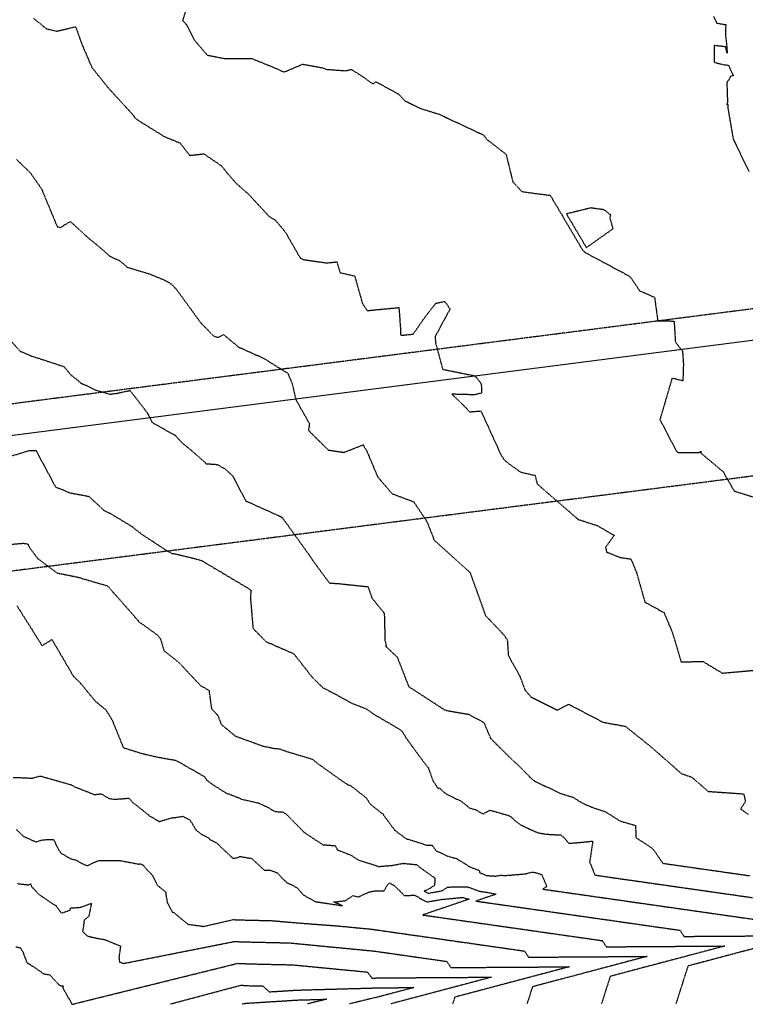
# Model space of a CAD drawing. Units: feet. Extents: x 2140663 to 2143096, y 13661144 to 13663415.
# Drawn here: x 2140895 to 2141113, y 13661179 to 13661475 of the extents above; entities that cross this region are included whole.
import ezdxf

# ---------------------------------------------------------------- set-up
doc = ezdxf.new("R2010")
doc.units = ezdxf.units.FT
doc.header["$MEASUREMENT"] = 0
doc.linetypes.add('DASHED2', pattern=[0.375, 0.25, -0.125])
doc.linetypes.add('HIDDEN2', pattern=[0.1875, 0.125, -0.0625])
for name, color, linetype in [('CE-EXISTING GAS', 252, 'GAS_LINE'), ('CE-TOPO-MAJR', 37, 'HIDDEN2'), ('CE-TOPO-MINR', 39, 'HIDDEN2'), ('VE-ESMT-LINE', 253, 'HIDDEN2')]:
    doc.layers.add(name, color=color, linetype=linetype)
doc.styles.get("Standard").update_dxf_attribs({"font": 'simplex.shx'})
doc.linetypes.add('GAS_LINE', pattern='A,0.4,-0.03,["GAS",Standard,S=0.06,R=0,X=0,Y=-0.03],-0.175,0.5,-0.03,["GAS",Standard,S=0.06,R=0,X=0,Y=-0.03],-0.175', length=1.31)

msp = doc.modelspace()

# ---------------------------------------------------------------- linework, layer by layer
at = {"layer": 'CE-EXISTING GAS', "flags": 128}
msp.add_lwpolyline([(2140696.4, 13661322.93), (2140862.01, 13661346.33), (2141219.14, 13661392.22), (2141939.11, 13661501.2), (2142311.86, 13661557.82), (2142681.39, 13661634.86), (2143047.32, 13661711.7)], dxfattribs=at)
at = {"layer": 'CE-TOPO-MAJR', "color": 37, "linetype": 'HIDDEN2', "lineweight": -3}
for points, elevation in [([(2140944.71, 13661478.52), (2140943.63, 13661475.2), (2140944.93, 13661473.78), (2140947.24, 13661469.23), (2140951.07, 13661464.74), (2140956.26, 13661463.74), (2140964.36, 13661463.78), (2140970.67, 13661461.22), (2140974.24, 13661459.64), (2140979.79, 13661462.01), (2140985.75, 13661460.95), (2140986.94, 13661460.47), (2140992.66, 13661460.04), (2140994.49, 13661460.44), (2140998.33, 13661457.97), (2141000.36, 13661456.45), (2141001.14, 13661456.15), (2141001.85, 13661456.72), (2141008.45, 13661453.16), (2141009.05, 13661452.61), (2141010.62, 13661450.99), (2141015.37, 13661448.66), (2141020.95, 13661446.94), (2141023.85, 13661445.55), (2141033.35, 13661441.11), (2141034.34, 13661440.64), (2141035.22, 13661439.4), (2141041.08, 13661434.87), (2141043.11, 13661426.55), (2141045.83, 13661423.63), (2141048.47, 13661423.25), (2141054.38, 13661422.49), (2141057.5, 13661417.22), (2141057.77, 13661416.88), (2141058.03, 13661416.28), (2141064.28, 13661405.75), (2141064.63, 13661405.62), (2141064.75, 13661405.35), (2141078.04, 13661398.23), (2141078.71, 13661397.63), (2141081.29, 13661393.74), (2141085.81, 13661391.78), (2141086.77, 13661384.66), (2141091.68, 13661384.6), (2141092.08, 13661378.3), (2141094.23, 13661375.49), (2141094.5, 13661371.59), (2141094.34, 13661366.53), (2141091.08, 13661367.37), (2141087.42, 13661354.89), (2141091.52, 13661347.05), (2141092.35, 13661345.5), (2141092.65, 13661345.15), (2141092.92, 13661344.98), (2141096.94, 13661344.94), (2141099.58, 13661345.04), (2141099.68, 13661345.44), (2141099.79, 13661344.91), (2141099.89, 13661344.7), (2141106.43, 13661339.24), (2141109.82, 13661333.34), (2141171.53, 13661314.49)], 565), ([(2140890.32, 13661317.16), (2140895.72, 13661317.63), (2140897.08, 13661317.39), (2140897.57, 13661316.26), (2140899.97, 13661313.05), (2140905.8, 13661308.68), (2140912.72, 13661307.29), (2140913.4, 13661307.01), (2140921.04, 13661304.78), (2140930.37, 13661294.15), (2140930.69, 13661293.69), (2140931.12, 13661293.52), (2140936.11, 13661289.91), (2140936.93, 13661288.95), (2140938.02, 13661285.26), (2140942.5, 13661281.72), (2140949.14, 13661274.62), (2140951.57, 13661273.36), (2140952.34, 13661267.76), (2140954.19, 13661265.83), (2140955.29, 13661263.05), (2140959.44, 13661259.55), (2140967.85, 13661256.48), (2140971.53, 13661255.75), (2140972.71, 13661255.69), (2140974.96, 13661254.89), (2140982.72, 13661252.56), (2140984.5, 13661251.11), (2140991.93, 13661245.81), (2140993.36, 13661244.88), (2140994.13, 13661244.65), (2140998.3, 13661241.41), (2140999.04, 13661240.79), (2140999.78, 13661239.57), (2141000.12, 13661239.02), (2141003.19, 13661236.62), (2141003.48, 13661236.36), (2141003.92, 13661236.16), (2141004.16, 13661235.7), (2141007.51, 13661231.17), (2141010.76, 13661228.71), (2141011.11, 13661228.52), (2141011.54, 13661228.43), (2141014.5, 13661227.53), (2141017.24, 13661226.59), (2141018.81, 13661226.59), (2141019.98, 13661224.95), (2141023.65, 13661223.24), (2141023.75, 13661223.26), (2141023.89, 13661223.21), (2141026.11, 13661222.6), (2141028.94, 13661220.87), (2141029.34, 13661220.62), (2141029.64, 13661220.31), (2141033.02, 13661218.99), (2141033.04, 13661218.41), (2141035.09, 13661217.49), (2141037.89, 13661217.31), (2141039.37, 13661217.55), (2141041.13, 13661217.51), (2141046.88, 13661217.98), (2141048.98, 13661218.53), (2141049.89, 13661218.38), (2141051.82, 13661217.76), (2141053.31, 13661214.18), (2141052.17, 13661213.37), (2141054.27, 13661213.07), (2141054.49, 13661213.04), (2141054.8, 13661213), (2141064.78, 13661211.57), (2141067.07, 13661211.24), (2141075.07, 13661210.1), (2141080.06, 13661209.38), (2141085.35, 13661208.63), (2141089.16, 13661208.08), (2141095.64, 13661207.15), (2141098.26, 13661206.78), (2141105.92, 13661205.68), (2141107.4, 13661205.47), (2141116.21, 13661204.21)], 560), ([(2140893.37, 13661196.02), (2140894.85, 13661195.68), (2140895.6, 13661194.25), (2140896.18, 13661192.62), (2140896.91, 13661191.07), (2140899.17, 13661189.72), (2140901.8, 13661187.85), (2140903.6, 13661187.57), (2140906.35, 13661184.56), (2140906.96, 13661184.27), (2140907.64, 13661184.18), (2140907.56, 13661183.6), (2140910.34, 13661178.66), (2140960.24, 13661191.02), (2140960.89, 13661190.95), (2140963.37, 13661190.89), (2140965.25, 13661190.83), (2140966.67, 13661190.79), (2140970.66, 13661190.7), (2140976.79, 13661190.56), (2140979.99, 13661190.25), (2140987.01, 13661189.58), (2140996.82, 13661188.63), (2140997.23, 13661188.59), (2140997.37, 13661188.57), (2140999.28, 13661188.39), (2141000.01, 13661187.43), (2141000.68, 13661186.56), (2141002.54, 13661186.61), (2141006.76, 13661186.64), (2141007.58, 13661186.64), (2141013.99, 13661186.69), (2141017.66, 13661186.71), (2141021.85, 13661186.74), (2141027.74, 13661186.78), (2141029.71, 13661186.79), (2141036.72, 13661186.84), (2141028.04, 13661184.53), (2141024.62, 13661183.63), (2141018.29, 13661181.95), (2141011.05, 13661180.03), (2141008.55, 13661179.37), (2141006.32, 13661178.77)], 555)]:
    msp.add_lwpolyline(points, dxfattribs=dict(at, elevation=elevation))
at = {"layer": 'CE-TOPO-MAJR', "color": 37, "linetype": 'HIDDEN2', "lineweight": -3, "elevation": 565}
msp.add_lwpolyline([(2141072.61, 13661416.57), (2141070.63, 13661418.12), (2141066.57, 13661418.68), (2141059.26, 13661416.88), (2141065.29, 13661406.73), (2141073.35, 13661412.47), (2141072.38, 13661415.66), (2141072.61, 13661416.57)], close=True, dxfattribs=at)
at = {"layer": 'CE-TOPO-MINR', "color": 39, "linetype": 'HIDDEN2', "lineweight": -3}
for points, elevation in [([(2140898.74, 13661475.84), (2140902.64, 13661472.68), (2140905.72, 13661471.97), (2140911.42, 13661473.31), (2140913.21, 13661468.23), (2140916.32, 13661461.03), (2140921.15, 13661455), (2140928.82, 13661446.6), (2140929.27, 13661445.84), (2140930.07, 13661445.22), (2140938.16, 13661440.19), (2140942.86, 13661438.27), (2140945.78, 13661434.53), (2140950.04, 13661435), (2140955.37, 13661431.36), (2140956.99, 13661429.31), (2140959.8, 13661426.06), (2140963.5, 13661422.83), (2140969.73, 13661416.08), (2140971.47, 13661415.13), (2140974.57, 13661411.44), (2140979.07, 13661403.59), (2140979.41, 13661403.46), (2140979.95, 13661403.15), (2140987.01, 13661402.11), (2140990.11, 13661402.44), (2140991.05, 13661399.19), (2140995.48, 13661398.17), (2140997.81, 13661389.87), (2140999.25, 13661387.74), (2141008.81, 13661388.67), (2141009.25, 13661382.46), (2141009.34, 13661380.28), (2141013.1, 13661380.66), (2141016.78, 13661385.96), (2141019.92, 13661389.94), (2141022.45, 13661390.51), (2141023.17, 13661389.8), (2141024.18, 13661388.19), (2141019.71, 13661379.92), (2141019.84, 13661378), (2141021.99, 13661370.05), (2141031.74, 13661368.08), (2141033.61, 13661365.72), (2141033.68, 13661362.88), (2141031.64, 13661362.36), (2141024.78, 13661362.54), (2141029.02, 13661358.45), (2141030.09, 13661357.24), (2141033.51, 13661357.5), (2141039.57, 13661344.19), (2141040.66, 13661342.63), (2141041.76, 13661341.72), (2141045.48, 13661339.05), (2141049.83, 13661338.06), (2141050.43, 13661335.53), (2141060.18, 13661327.07), (2141062.41, 13661325.16), (2141062.58, 13661325.1), (2141062.62, 13661324.92), (2141062.74, 13661324.81), (2141062.85, 13661324.78), (2141068.55, 13661322.96), (2141073.64, 13661320), (2141071.04, 13661316.37), (2141071.36, 13661314.96), (2141075.42, 13661313.37), (2141078.7, 13661312.86), (2141080.32, 13661308.97), (2141082.9, 13661299.87), (2141088.67, 13661296.71), (2141090.3, 13661292.79), (2141090.98, 13661291.27), (2141092.58, 13661286.04), (2141093.77, 13661281.91), (2141100.46, 13661281.96), (2141106.2, 13661278.47), (2141177.3, 13661284.94)], 564), ([(2141103.52, 13661476.4), (2141104.51, 13661474.43), (2141107.24, 13661473.93), (2141107.19, 13661470.69), (2141107.58, 13661467.32), (2141107.57, 13661467.28), (2141107.68, 13661465.35), (2141107.22, 13661467.24), (2141103.72, 13661467.66), (2141103.72, 13661467.14), (2141103.77, 13661462.59), (2141106.5, 13661461.91), (2141108.05, 13661461.72), (2141109.53, 13661458.52), (2141108.78, 13661458.42), (2141107.59, 13661456.36), (2141107.78, 13661450.35), (2141107.51, 13661449.97), (2141107.89, 13661449.88), (2141107.87, 13661448.95), (2141109.48, 13661439.48), (2141114.25, 13661429.67)], 566), ([(2140893.61, 13661433.29), (2140897.75, 13661429.32), (2140901.24, 13661424.29), (2140901.32, 13661423.98), (2140905.9, 13661413), (2140906.84, 13661412.81), (2140909.82, 13661414.61), (2140915.37, 13661409.54), (2140919.22, 13661406.4), (2140921.55, 13661404.29), (2140923.51, 13661403.31), (2140924.62, 13661402.81), (2140926.98, 13661400.82), (2140933.65, 13661398.81), (2140938.17, 13661396.96), (2140940.25, 13661395.77), (2140941.71, 13661394.24), (2140949.16, 13661384), (2140952.95, 13661380.13), (2140954.38, 13661379.66), (2140955.97, 13661380.52), (2140960.51, 13661376.75), (2140967.69, 13661373.53), (2140968.52, 13661373.08), (2140975.34, 13661368.84), (2140976.68, 13661365.6), (2140977.76, 13661360.91), (2140981.84, 13661353.65), (2140981.56, 13661351.63), (2140987.55, 13661345.72), (2140992.27, 13661345.02), (2140998.02, 13661347.28), (2140999.1, 13661345.48), (2141002.42, 13661337.58), (2141006.75, 13661332.59), (2141006.78, 13661332.56), (2141006.81, 13661332.54), (2141013.26, 13661330.12), (2141017.16, 13661324.3), (2141019.01, 13661319.71), (2141019.29, 13661318.7), (2141030.09, 13661308.95), (2141030.23, 13661308.85), (2141030.25, 13661308.84), (2141030.33, 13661308.54), (2141034.87, 13661295.86), (2141040.29, 13661290.17), (2141041.44, 13661288.49), (2141041.77, 13661283.77), (2141045.21, 13661277.59), (2141046.78, 13661273.38), (2141048.68, 13661271.26), (2141056.52, 13661267.32), (2141059.89, 13661269.08), (2141060.63, 13661268.75), (2141070.22, 13661263.7), (2141074.16, 13661262.95), (2141074.43, 13661262.95), (2141077.07, 13661262.41), (2141084.36, 13661256.59), (2141093.84, 13661248.24), (2141096.99, 13661247.12), (2141101.99, 13661242.82), (2141111.11, 13661242.2), (2141112.68, 13661242.03), (2141113.17, 13661239.78), (2141111.72, 13661237.52), (2141114.15, 13661235.85)], 563), ([(2140892.23, 13661378.26), (2140894.65, 13661375.53), (2140898.17, 13661374.06), (2140907.93, 13661370.87), (2140909.8, 13661368.54), (2140913.03, 13661365.9), (2140917.57, 13661363.75), (2140921.82, 13661362.56), (2140923.63, 13661362.78), (2140927.8, 13661363.67), (2140932.96, 13661356.99), (2140934.42, 13661354.09), (2140939.77, 13661351.04), (2140941.3, 13661350.29), (2140943.32, 13661348.05), (2140948.55, 13661343.67), (2140950.77, 13661341.6), (2140954.11, 13661341.37), (2140956.6, 13661339.9), (2140958.74, 13661337.89), (2140962.63, 13661330.41), (2140972.67, 13661325.9), (2140973.62, 13661325.42), (2140981.52, 13661314.43), (2140982.57, 13661312.91), (2140982.7, 13661312.56), (2140983.49, 13661311.58), (2140987.88, 13661305.59), (2140990.14, 13661305.52), (2140999.5, 13661304.52), (2141000.65, 13661301.14), (2141004.39, 13661296.56), (2141004.6, 13661288.31), (2141005.03, 13661286.76), (2141004.77, 13661286.65), (2141008.3, 13661283.28), (2141011.75, 13661274.42), (2141022.58, 13661267.39), (2141022.87, 13661267.42), (2141022.99, 13661267.24), (2141029.79, 13661266.08), (2141034.39, 13661263.59), (2141036.43, 13661258.79), (2141043.26, 13661252), (2141044.32, 13661251.15), (2141045.24, 13661250.24), (2141048.12, 13661247.31), (2141048.95, 13661246.47), (2141049.95, 13661245.77), (2141055.26, 13661243.3), (2141057.68, 13661242.15), (2141061.2, 13661241.08), (2141063.98, 13661239.37), (2141066.99, 13661238.03), (2141071, 13661236.71), (2141075.42, 13661233.91), (2141080.09, 13661232.56), (2141080.16, 13661228.89), (2141083.61, 13661226.73), (2141085.41, 13661225.37), (2141088.31, 13661221.16), (2141093.26, 13661220.46), (2141093.87, 13661220.37), (2141102.51, 13661219.13), (2141104.16, 13661218.9), (2141112.19, 13661217.75), (2141114.44, 13661217.43)], 562), ([(2140884.72, 13661341.7), (2140897.4, 13661345.56), (2140899.49, 13661345.58), (2140905.36, 13661334.6), (2140908.28, 13661333.45), (2140909.57, 13661332.86), (2140915.4, 13661331.76), (2140920, 13661327.49), (2140921.73, 13661326.7), (2140928.16, 13661322.81), (2140931.35, 13661320.33), (2140939.34, 13661315.09), (2140940.04, 13661314.85), (2140940.22, 13661314.6), (2140941.37, 13661314.45), (2140947.34, 13661312.99), (2140949.33, 13661312.43), (2140963.22, 13661304.16), (2140963.9, 13661303.72), (2140964.26, 13661303.48), (2140964.15, 13661302.21), (2140964.08, 13661300.95), (2140964.86, 13661291.96), (2140968.71, 13661288.01), (2140968.92, 13661287.92), (2140968.94, 13661287.9), (2140977.13, 13661284.33), (2140982.74, 13661277.17), (2140985.97, 13661274.03), (2140987.31, 13661273.4), (2140994.79, 13661269.34), (2140998.97, 13661267.73), (2141001.08, 13661266.19), (2141008.7, 13661261.74), (2141009.76, 13661260.95), (2141011.01, 13661258.86), (2141016.92, 13661250.8), (2141017.68, 13661249.89), (2141019.01, 13661246.13), (2141019.89, 13661244.75), (2141020.61, 13661243.62), (2141020.92, 13661243.94), (2141022.63, 13661242.36), (2141025.52, 13661240.8), (2141026.11, 13661240.53), (2141027.29, 13661240.07), (2141028.65, 13661239.03), (2141029.99, 13661237.85), (2141031.81, 13661237.36), (2141034.22, 13661236.03), (2141035.02, 13661236.53), (2141036.3, 13661237.17), (2141041.64, 13661235.64), (2141042.52, 13661235.17), (2141043.08, 13661234.69), (2141043.69, 13661234.06), (2141045.53, 13661232.7), (2141049.11, 13661231.05), (2141050.62, 13661230.38), (2141053.18, 13661229.94), (2141057.57, 13661229.69), (2141058.43, 13661228.96), (2141060.03, 13661227.18), (2141064.8, 13661227.58), (2141067.2, 13661227.87), (2141066.26, 13661221.54), (2141067.86, 13661217.61), (2141069.56, 13661217.37), (2141074.18, 13661216.7), (2141082.08, 13661215.58), (2141084.47, 13661215.23), (2141091.21, 13661214.27), (2141094.75, 13661213.76), (2141100.39, 13661212.96), (2141105.04, 13661212.29), (2141109.8, 13661211.61), (2141115.32, 13661210.82)], 561), ([(2140893.77, 13661298.74), (2140901.3, 13661286.75), (2140904.28, 13661288.59), (2140910.76, 13661277.53), (2140912.53, 13661275.82), (2140912.87, 13661275.44), (2140917.26, 13661270.12), (2140920.6, 13661267.33), (2140922.34, 13661264.49), (2140925.47, 13661256.79), (2140925.72, 13661256.17), (2140925.75, 13661256.04), (2140931.52, 13661254.24), (2140935.85, 13661253.22), (2140941.62, 13661252.2), (2140950.27, 13661247.27), (2140950.84, 13661246.24), (2140952.63, 13661244.95), (2140956.68, 13661242.35), (2140958.46, 13661241.73), (2140961.59, 13661240.45), (2140966.29, 13661239.39), (2140966.38, 13661239.39), (2140966.53, 13661239.37), (2140966.54, 13661239.33), (2140969.59, 13661237.85), (2140971.48, 13661236.76), (2140973.73, 13661236.64), (2140974.49, 13661236.19), (2140974.66, 13661236.17), (2140980.52, 13661230.25), (2140980.62, 13661230.22), (2140984.66, 13661227.58), (2140985.92, 13661226.76), (2140989.38, 13661226.49), (2140989.73, 13661226.31), (2140990.15, 13661225.54), (2140990.27, 13661225.19), (2140990.39, 13661225.15), (2140990.55, 13661225.11), (2140994.33, 13661223.62), (2140996.63, 13661222.12), (2141001.85, 13661220.52), (2141002.68, 13661220.2), (2141006.66, 13661220.51), (2141010.08, 13661221.16), (2141010.14, 13661221.15), (2141010.23, 13661221.14), (2141014.24, 13661220.74), (2141014.97, 13661220.04), (2141019.65, 13661216.71), (2141019.53, 13661214.45), (2141017.39, 13661213.15), (2141016.39, 13661212.74), (2141017.52, 13661212.13), (2141017.74, 13661212.16), (2141018.25, 13661212.25), (2141021.74, 13661212.87), (2141023.38, 13661213.92), (2141025.1, 13661214.09), (2141029.49, 13661214.07), (2141032.95, 13661212.77), (2141035.49, 13661212.4), (2141038.12, 13661211.86), (2141032, 13661209.78), (2141034.1, 13661209.48), (2141037.88, 13661208.94), (2141045.09, 13661207.9), (2141051.79, 13661206.95), (2141055.38, 13661206.43), (2141060.34, 13661205.72), (2141065.66, 13661204.96), (2141072.6, 13661203.97), (2141075.95, 13661203.49), (2141078.04, 13661203.19), (2141086.23, 13661202.02), (2141087.11, 13661201.89), (2141093.47, 13661200.98), (2141094.41, 13661199.54), (2141094.67, 13661199.12), (2141096.26, 13661199.14), (2141096.71, 13661199.14), (2141104.12, 13661199.19), (2141106.79, 13661199.2), (2141111.98, 13661199.24), (2141116.87, 13661199.27)], 559), ([(2140892.63, 13661247.07), (2140898.36, 13661246.82), (2140900.3, 13661247.36), (2140900.76, 13661247.47), (2140910.13, 13661244.82), (2140911.29, 13661244.15), (2140917.07, 13661241.88), (2140919.11, 13661242.1), (2140921.3, 13661240.79), (2140922.91, 13661240.43), (2140927.46, 13661240.79), (2140928.62, 13661239.48), (2140929.98, 13661238.46), (2140933.35, 13661235.76), (2140933.76, 13661235.37), (2140936.61, 13661233.79), (2140936.95, 13661233.83), (2140940.32, 13661234.89), (2140941.25, 13661234.95), (2140943.84, 13661235.32), (2140945.8, 13661234.27), (2140947.77, 13661231.11), (2140949.24, 13661229.98), (2140951.54, 13661228.78), (2140951.86, 13661228.3), (2140953.64, 13661227.44), (2140954.43, 13661226.87), (2140954.91, 13661226.32), (2140958.8, 13661222.66), (2140960.42, 13661222.89), (2140960.9, 13661223.22), (2140964.42, 13661222.64), (2140968.21, 13661219.12), (2140970.1, 13661219.07), (2140972.19, 13661218.28), (2140973.81, 13661216.49), (2140975.08, 13661215.32), (2140977.15, 13661214.32), (2140978.16, 13661213.77), (2140980.01, 13661211.64), (2140983.59, 13661209.63), (2140991.8, 13661208.36), (2140989.14, 13661209.53), (2140989.78, 13661209.55), (2140992.57, 13661209.89), (2140994.16, 13661210.83), (2140994.91, 13661211.41), (2140996.56, 13661211.03), (2140999.88, 13661212.53), (2141001.58, 13661212.85), (2141004.31, 13661212.89), (2141005.49, 13661214.81), (2141006.03, 13661215.23), (2141007.45, 13661214.4), (2141009.17, 13661212.7), (2141010.44, 13661211.43), (2141013.47, 13661211.55), (2141017.21, 13661209.51), (2141018.81, 13661209.79), (2141021.9, 13661210.3), (2141023.37, 13661210.43), (2141027.34, 13661210.82), (2141028.23, 13661210.81), (2141028.94, 13661210.55), (2141029.45, 13661210.47), (2141029.99, 13661210.36), (2141015.95, 13661205.59), (2141016.47, 13661205.52), (2141024.11, 13661204.42), (2141025.4, 13661204.24), (2141032.94, 13661203.16), (2141035.69, 13661202.77), (2141039.84, 13661202.17), (2141045.97, 13661201.3), (2141049.31, 13661200.82), (2141056.26, 13661199.82), (2141065.87, 13661198.45), (2141066.55, 13661198.35), (2141070.05, 13661197.85), (2141070.51, 13661197.15), (2141071.26, 13661195.99), (2141075.69, 13661196.02), (2141076.95, 13661196.03), (2141083.55, 13661196.07), (2141087.03, 13661196.1), (2141091.42, 13661196.13), (2141097.11, 13661196.16), (2141099.28, 13661196.18), (2141106.98, 13661196.23), (2141097.44, 13661193.7), (2141093.68, 13661192.7), (2141087.69, 13661191.12), (2141080.11, 13661189.11), (2141077.95, 13661188.53), (2141072.45, 13661187.07), (2141071.86, 13661185.22), (2141070.77, 13661181.8), (2141069.8, 13661178.77)], 558), ([(2140893.57, 13661231.32), (2140895.23, 13661229.76), (2140895.77, 13661229.19), (2140896.57, 13661228.89), (2140899.47, 13661227.62), (2140901.41, 13661228.23), (2140902.95, 13661228.31), (2140904.86, 13661228.28), (2140905.81, 13661226.1), (2140906.97, 13661224.24), (2140909.9, 13661222.54), (2140911.36, 13661222.18), (2140914.01, 13661220.77), (2140914.96, 13661220.47), (2140918.19, 13661221.94), (2140920.14, 13661222.04), (2140924.43, 13661222.05), (2140924.47, 13661222.05), (2140924.57, 13661222.02), (2140930.46, 13661220.91), (2140930.92, 13661221), (2140931.82, 13661220.54), (2140932.65, 13661219.52), (2140934.61, 13661217.46), (2140936.03, 13661214.55), (2140938.64, 13661212.44), (2140938.61, 13661211.66), (2140939.05, 13661209.2), (2140940.21, 13661207.13), (2140940.58, 13661206.4), (2140940.82, 13661206.45), (2140945.26, 13661202.79), (2140950.01, 13661202.15), (2140959.2, 13661204.26), (2140959.49, 13661204.15), (2140960.67, 13661204.11), (2140964.9, 13661204.01), (2140970.56, 13661203.88), (2140978.08, 13661203.22), (2140990.53, 13661202.28), (2140995.46, 13661201.8), (2140999.68, 13661201.4), (2141000.57, 13661201.31), (2141004.45, 13661200.75), (2141005.72, 13661200.57), (2141012.29, 13661199.63), (2141016, 13661199.1), (2141021.01, 13661198.39), (2141026.29, 13661197.63), (2141029.72, 13661197.14), (2141036.57, 13661196.16), (2141046.63, 13661194.72), (2141046.91, 13661194.29), (2141047.84, 13661192.86), (2141055.13, 13661192.91), (2141057.18, 13661192.92), (2141062.99, 13661192.96), (2141067.26, 13661192.99), (2141070.85, 13661193.01), (2141077.34, 13661193.06), (2141078.71, 13661193.07), (2141083.56, 13661193.1), (2141077.55, 13661191.51), (2141075.19, 13661190.88), (2141067.81, 13661188.92), (2141061.62, 13661187.28), (2141058.06, 13661186.34), (2141049.03, 13661183.94), (2141048.93, 13661183.63), (2141048.51, 13661182.32), (2141047.57, 13661179.37), (2141047.38, 13661178.77)], 557), ([(2140893.88, 13661215.03), (2140897.36, 13661214.65), (2140897.81, 13661215), (2140898.2, 13661214.06), (2140900.46, 13661211.73), (2140904.3, 13661209.1), (2140905.55, 13661208.33), (2140907.13, 13661206.14), (2140909.79, 13661207.07), (2140909.87, 13661207.68), (2140913, 13661207.92), (2140916.17, 13661209.1), (2140915.46, 13661205.49), (2140915.42, 13661205.17), (2140913.98, 13661204.07), (2140913.79, 13661202.28), (2140913.53, 13661200.6), (2140914.48, 13661199.7), (2140914.97, 13661199.23), (2140918.36, 13661198.45), (2140920.06, 13661198.21), (2140924.94, 13661196.22), (2140924.46, 13661192.78), (2140924.65, 13661191.4), (2140925.86, 13661190.98), (2140959.21, 13661197.59), (2140962.96, 13661197.47), (2140965.78, 13661197.4), (2140973.74, 13661197.22), (2140975.9, 13661197.17), (2140983.27, 13661196.46), (2140986.12, 13661196.18), (2140990.12, 13661195.8), (2140996.35, 13661195.2), (2140998.53, 13661194.99), (2141001.46, 13661194.7), (2141003.29, 13661194.44), (2141006.6, 13661193.97), (2141009.27, 13661193.58), (2141016.88, 13661192.49), (2141017.92, 13661192.35), (2141023.22, 13661191.59), (2141024.03, 13661190.33), (2141024.42, 13661189.73), (2141026.7, 13661189.75), (2141027.34, 13661189.75), (2141034.56, 13661189.8), (2141037.42, 13661189.82), (2141042.42, 13661189.85), (2141047.5, 13661189.88), (2141050.28, 13661189.9), (2141057.58, 13661189.95), (2141058.14, 13661189.95), (2141060.14, 13661189.97), (2141057.67, 13661189.31), (2141056.69, 13661189.05), (2141047.92, 13661186.73), (2141043.12, 13661185.45), (2141038.18, 13661184.14), (2141029.55, 13661181.85), (2141028.44, 13661181.56), (2141025.61, 13661180.81), (2141024.96, 13661178.77)], 556), ([(2141117.32, 13661195.89), (2141112.18, 13661194.53), (2141107.58, 13661193.31), (2141098.61, 13661190.93), (2141097.83, 13661190.73), (2141095.87, 13661190.2), (2141094.78, 13661186.8), (2141094.19, 13661184.93), (2141092.29, 13661179), (2141092.22, 13661178.77)], 559), ([(2140939.98, 13661178.77), (2140961.29, 13661184.45), (2140962.5, 13661184.31), (2140962.57, 13661184.3), (2140967.53, 13661184.19), (2140967.54, 13661184.19), (2140967.55, 13661184.19), (2140967.57, 13661184.19), (2140967.8, 13661184.18), (2140967.86, 13661184.13), (2140969.75, 13661182.42), (2140976.71, 13661182.86), (2140977.81, 13661182.93), (2140984.93, 13661183.13), (2140987.86, 13661183.21), (2140993.08, 13661183.36), (2140997.91, 13661183.49), (2141001.28, 13661183.59), (2141002.94, 13661183.64), (2141004.22, 13661183.65), (2141007.98, 13661183.67), (2141009.15, 13661183.68), (2141013.3, 13661183.71), (2141008.15, 13661182.34), (2141007.31, 13661182.12), (2141003.28, 13661181.05), (2141000.18, 13661180.3), (2140998.4, 13661179.87), (2140993.89, 13661178.77)], 554), ([(2140961.54, 13661178.77), (2140962.1, 13661178.93), (2140968.2, 13661179.33), (2140971.35, 13661179.52), (2140978.21, 13661179.95), (2140979.89, 13661180), (2140987.11, 13661180.2), (2140981.21, 13661178.77)], 553)]:
    msp.add_lwpolyline(points, dxfattribs=dict(at, elevation=elevation))
at = {"layer": 'VE-ESMT-LINE', "linetype": 'DASHED2'}
for points in [[(2140696.4, 13661334.58), (2141136.09, 13661391.03), (2142286.03, 13661557.08), (2143047.32, 13661712.89)], [(2140696.4, 13661284.17), (2141142.84, 13661341.49), (2142294.62, 13661507.81), (2143047.32, 13661661.86)]]:
    msp.add_lwpolyline(points, dxfattribs=at)

doc.saveas('drawing.dxf')
